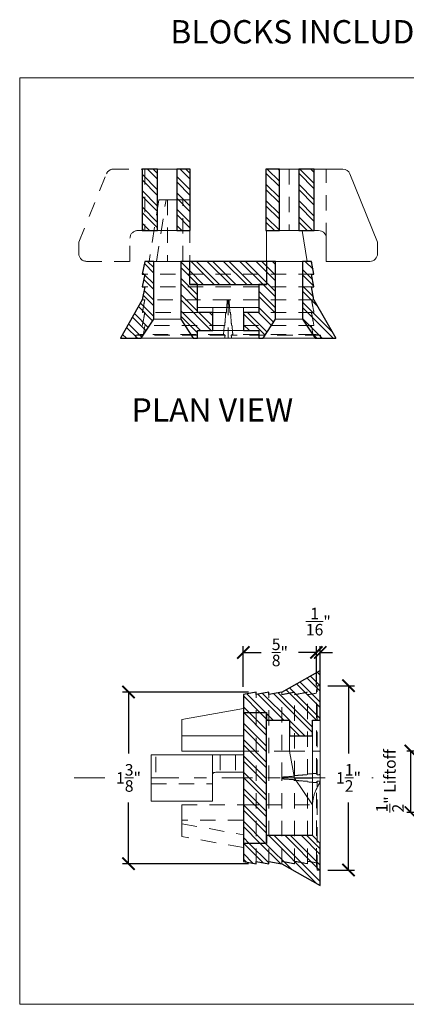
# Model space of a CAD drawing. Extents: x -235 to 156, y -27 to 227.
# Drawn here: x 147 to 150, y -27 to -19 of the extents above; entities that cross this region are included whole.
import ezdxf

# ---------------------------------------------------------------- set-up
doc = ezdxf.new("R2010")
doc.units = 0
doc.header["$LTSCALE"] = 0.5
doc.header["$MEASUREMENT"] = 0
doc.header["$PDMODE"] = 3
doc.linetypes.add('DASHDOT', pattern=[1, 0.5, -0.25, 0, -0.25])
doc.linetypes.add('HIDDEN', pattern=[0.375, 0.25, -0.125])
for name, color, linetype, lineweight in [('dim', 4, 'Continuous', 9), ('dim @ 1', 4, 'Continuous', 9), ('z-hatch', 33, 'Continuous', 0), ('z-hidden', 1, 'HIDDEN', 5)]:
    doc.layers.add(name, color=color, linetype=linetype, lineweight=lineweight)
doc.layers.add('z-star-hanger', color=7, linetype='Continuous')
doc.styles.add('Detail Arial 1-1', font='txt', dxfattribs={"height": 0.125})
doc.styles.add('Museo Sans 500', font='txt', dxfattribs={"height": 0.09375})
doc.dimstyles.new('Scaled New', dxfattribs={"dimscale": 16, "dimtxt": 0.09375, "dimasz": 0.1, "dimexe": 0.05, "dimexo": 0.0625, "dimgap": 0.09, "dimtad": 0, "dimtih": 1, "dimtoh": 1, "dimdec": 4, "dimzin": 0, "dimdsep": 46, "dimlunit": 5, "dimtxsty": 'Museo Sans 500', "dimblk": 'ARCHTICK', "dimcen": 0.09, "dimclrt": 7, "dimadec": 0, "dimazin": 0, "dimtfac": 1, "dimtdec": 4, "dimtofl": 0, "dimtmove": 2, "dimatfit": 3, "dimfxl": 0, "dimtolj": 1, "dimtzin": 0, "dimarcsym": 0})
pattern_1 = [(45, (-1.37871, 0), (-0.066291, 0.066291), []), (45, (-1.33451, 0), (-0.066291, 0.066291), [])]
pattern_2 = [(45, (-0.7125, 0), (-0.066291, 0.066291), []), (45, (-0.66831, 0), (-0.066291, 0.066291), [])]

# ---------------------------------------------------------------- blocks, each defined once
blk = doc.blocks.new('Star Hanger - Plan View')
at = {"layer": 'z-hatch', "extrusion": (0, 0, -1)}
h = blk.add_hatch(dxfattribs=at)
h.set_pattern_fill('ANSI32', color=256, scale=0.25, style=0)
h.set_pattern_definition(pattern_1)
h.paths.add_polyline_path([(-1.0712, 0.5598), (-0.9618, 0.5598), (-0.9618, 1.0598), (-1.0712, 1.0598)])
h.paths.add_polyline_path([(-0.8056, 0.5598), (-0.6787, 0.5598), (-0.6787, 1.0598), (-0.8056, 1.0598)])
h = blk.add_hatch(dxfattribs=at)
h.set_pattern_fill('ANSI32', color=256, scale=0.25, style=0)
h.set_pattern_definition(pattern_1)
h.paths.add_polyline_path([(-2.0787, 0.5598), (-1.9518, 0.5598), (-1.9518, 1.0598), (-2.0787, 1.0598)])
h.paths.add_polyline_path([(-1.7956, 0.5598), (-1.6862, 0.5598), (-1.6862, 1.0598), (-1.7956, 1.0598)])
h = blk.add_hatch(dxfattribs=at)
h.set_pattern_fill('ANSI32', color=256, scale=0.25, style=0)
h.set_pattern_definition(pattern_1)
h.paths.add_polyline_path([(-1.5037, -0.1061), (-1.6287, -0.1061), (-1.6287, 0.1223), (-1.6912, 0.1223), (-1.6912, 0.3098), (-1.7643, 0.3098), (-1.7643, -0.1589), (-1.6628, -0.3152), (-1.6287, -0.3152), (-1.6287, -0.2527), (-1.5037, -0.2527)])
h.paths.add_polyline_path([(-2.0846, -0.3152), (-1.9831, -0.1589), (-1.9831, 0.3098), (-2.0562, 0.3098), (-2.0762, 0.2057), (-2.0562, 0.2057), (-2.0762, 0.1015), (-2.0562, 0.1015), (-2.0762, -0.0027), (-2.2537, -0.3152)])
h.paths.add_polyline_path([(-1.1287, 0.1223), (-1.1287, -0.1061), (-1.2537, -0.1061), (-1.2537, -0.2527), (-1.1287, -0.2527), (-1.1287, -0.3152), (-1.0946, -0.3152), (-0.9931, -0.1589), (-0.9931, 0.3098), (-1.0662, 0.3098), (-1.0662, 0.1223)])
h.paths.add_polyline_path([(-0.7743, -0.1589), (-0.6728, -0.3152), (-0.5037, -0.3152), (-0.6812, -0.0027), (-0.7012, 0.1015), (-0.6812, 0.1015), (-0.7012, 0.2057), (-0.6812, 0.2057), (-0.7012, 0.3098), (-0.7743, 0.3098)])
h = blk.add_hatch(dxfattribs=at)
h.set_pattern_fill('ANSI32', color=256, scale=0.25, style=0)
h.set_pattern_definition(pattern_1)
h.paths.add_polyline_path([(-1.6912, 0.1223), (-1.0662, 0.1223), (-1.0662, 0.3098), (-1.6912, 0.3098)])
at = {"layer": 'z-hatch'}
for p, q in [((0.6787, 1.0598), (0.6787, 0.5598)), ((0.8056, 1.0598), (0.6787, 1.0598)), ((0.8056, 1.0598), (0.9618, 1.0598)), ((0.8056, 0.5598), (0.8056, 1.0598)), ((0.9618, 1.0598), (0.9618, 0.5598)), ((1.0712, 1.0598), (0.9618, 1.0598)), ((1.0712, 0.5598), (1.0712, 1.0598)), ((1.6862, 1.0598), (1.6862, 0.5598)), ((1.7956, 1.0598), (1.6862, 1.0598)), ((1.7956, 1.0598), (1.9518, 1.0598)), ((1.7956, 0.5598), (1.7956, 1.0598)), ((1.9518, 1.0598), (1.9518, 0.5598)), ((2.0787, 1.0598), (1.9518, 1.0598)), ((2.1763, 1.0598), (2.0787, 1.0598)), ((2.0787, 0.5598), (2.0787, 1.0598)), ((2.1763, 1.0598), (2.3098, 1.0598)), ((2.3677, 1.0207), (2.5925, 0.4645)), ((0.6787, 0.5598), (0.8056, 0.5598)), ((0.8056, 0.5598), (0.9618, 0.5598)), ((0.9618, 0.5598), (1.0712, 0.5598)), ((1.6862, 0.5598), (1.7956, 0.5598)), ((1.6912, 0.5598), (1.6912, 0.3098)), ((1.7956, 0.5598), (1.9518, 0.5598)), ((1.9518, 0.5598), (2.0787, 0.5598)), ((1.981, 0.5598), (2.0198, 0.3098)), ((2.0787, 0.5598), (2.1138, 0.5598)), ((2.1763, 0.4973), (2.1763, 0.3098)), ((2.5925, 0.4645), (2.5925, 0.3723)), ((0.7012, 0.3098), (0.6812, 0.2057)), ((0.7743, 0.3098), (0.7012, 0.3098)), ((0.7743, 0.3098), (0.9931, 0.3098)), ((0.7743, -0.1589), (0.7743, 0.3098)), ((0.9931, 0.3098), (0.9931, -0.1589)), ((1.0662, 0.3098), (0.9931, 0.3098)), ((1.0662, 0.3098), (1.0662, 0.1223)), ((1.6912, 0.3098), (1.0662, 0.3098)), ((1.6912, 0.1223), (1.6912, 0.3098)), ((1.7643, 0.3098), (1.6912, 0.3098)), ((1.7643, 0.3098), (1.9831, 0.3098)), ((1.7643, -0.1589), (1.7643, 0.3098)), ((1.9831, 0.3098), (1.9831, -0.1589)), ((2.0562, 0.3098), (1.9831, 0.3098)), ((2.0762, 0.2057), (2.0562, 0.3098)), ((2.53, 0.3098), (2.1763, 0.3098)), ((0.7012, 0.2057), (0.6812, 0.1015)), ((0.6812, 0.2057), (0.7012, 0.2057)), ((2.0562, 0.2057), (2.0762, 0.2057)), ((2.0762, 0.1015), (2.0562, 0.2057)), ((0.7012, 0.1015), (0.6812, -0.0027)), ((0.6812, 0.1015), (0.7012, 0.1015)), ((1.0662, 0.1223), (1.6912, 0.1223)), ((1.1287, 0.1223), (1.0662, 0.1223)), ((1.1287, -0.1061), (1.1287, 0.1223)), ((1.6287, 0.1223), (1.6287, -0.1061)), ((1.6912, 0.1223), (1.6287, 0.1223)), ((2.0562, 0.1015), (2.0762, 0.1015)), ((2.0762, -0.0027), (2.0562, 0.1015)), ((0.6812, -0.0027), (0.5037, -0.3152)), ((1.1287, -0.0652), (1.2537, -0.0652)), ((1.2537, -0.0652), (1.5037, -0.0652)), ((1.2537, -0.1061), (1.2537, -0.0652)), ((1.5037, -0.0652), (1.6287, -0.0652)), ((1.5037, -0.0652), (1.5037, -0.1061)), ((2.0762, -0.0027), (2.2537, -0.3152)), ((0.6728, -0.3152), (0.7743, -0.1589)), ((0.9931, -0.1589), (0.7743, -0.1589)), ((0.9931, -0.1589), (1.0946, -0.3152)), ((1.2537, -0.1061), (1.1287, -0.1061)), ((1.2537, -0.2527), (1.2537, -0.1061)), ((1.5037, -0.1061), (1.5037, -0.2527)), ((1.6287, -0.1061), (1.5037, -0.1061)), ((1.6628, -0.3152), (1.7643, -0.1589)), ((1.9831, -0.1589), (1.7643, -0.1589)), ((1.9831, -0.1589), (2.0846, -0.3152)), ((0.5037, -0.3152), (0.6728, -0.3152)), ((1.0946, -0.3152), (0.6728, -0.3152)), ((1.0946, -0.3152), (1.1287, -0.3152)), ((1.1287, -0.2527), (1.2537, -0.2527)), ((1.1287, -0.3152), (1.1287, -0.2527)), ((1.6287, -0.3152), (1.1287, -0.3152)), ((1.5037, -0.2527), (1.2537, -0.2527)), ((1.5037, -0.2527), (1.6287, -0.2527)), ((1.6287, -0.2527), (1.6287, -0.3152)), ((1.6287, -0.3152), (1.6628, -0.3152)), ((2.0846, -0.3152), (1.6628, -0.3152)), ((2.0846, -0.3152), (2.2537, -0.3152))]:
    blk.add_line(p, q, dxfattribs=at)
for centre, start, end in [((2.3098, 0.9973), 22, 90), ((2.53, 0.3723), 270, 0)]:
    blk.add_arc(centre, 0.0625, start, end, dxfattribs=at)
blk.add_open_spline([(2.1763, 0.4973), (2.1763, 0.5052), (2.1747, 0.5136), (2.1683, 0.529), (2.1635, 0.536), (2.1521, 0.5474), (2.1447, 0.5523), (2.1292, 0.5585), (2.121, 0.5598), (2.1138, 0.5598)], degree=3, knots=[0.23693263, 0.23693263, 0.23693263, 0.23693263, 0.2605155, 0.2605155, 0.28409838, 0.28409838, 0.30906339, 0.30906339, 0.3340284, 0.3340284, 0.3340284, 0.3340284], dxfattribs=at)
at = {"layer": 'z-hidden'}
for p, q in [((0.4476, 1.0598), (0.8837, 1.0598)), ((0.8837, 1.0598), (1.0712, 1.0598)), ((1.0712, 0.5598), (1.0712, 1.0598)), ((1.6862, 1.0598), (2.0553, 1.0598)), ((1.6862, 1.0598), (1.6862, 0.5598)), ((2.0787, 1.0598), (2.0553, 1.0598)), ((2.0787, 0.5598), (2.0787, 1.0598)), ((0.165, 0.4645), (0.3897, 1.0207)), ((0.8152, 0.8098), (0.7376, 0.3098)), ((0.7964, 0.3098), (0.874, 0.8098)), ((0.8152, 0.8098), (0.874, 0.8098)), ((0.8847, 0.8098), (0.874, 0.8098)), ((0.8847, 0.8098), (0.8847, 0.3098)), ((0.8847, 0.8098), (1.0097, 0.8098)), ((1.0097, 0.3098), (1.0097, 0.8098)), ((1.0662, 0.8098), (1.0097, 0.8098)), ((1.0662, 0.8098), (1.0662, 0.3098)), ((0.5811, 0.3098), (0.5811, 0.4973)), ((0.6436, 0.5598), (0.7764, 0.5598)), ((1.0662, 0.5598), (1.0712, 0.5598)), ((1.6862, 0.5598), (2.0553, 0.5598)), ((2.0553, 0.5598), (2.0787, 0.5598)), ((0.165, 0.3723), (0.165, 0.4645)), ((0.2275, 0.3098), (0.5811, 0.3098)), ((0.7012, 0.3098), (0.6812, 0.2057)), ((2.0562, 0.3098), (0.7012, 0.3098)), ((2.0762, 0.2057), (2.0562, 0.3098)), ((2.0762, 0.2057), (0.6812, 0.2057)), ((0.7012, 0.2057), (0.6812, 0.1015)), ((2.0762, 0.1015), (2.0562, 0.2057)), ((2.0762, 0.1015), (0.6812, 0.1015)), ((0.7012, 0.1015), (0.6812, -0.0027)), ((2.0762, -0.0027), (2.0562, 0.1015)), ((0.6812, -0.0027), (0.5037, -0.3152)), ((1.3787, -0.0027), (0.6812, -0.0027)), ((1.3787, -0.0027), (1.3787, -0.3152)), ((2.0762, -0.0027), (1.3787, -0.0027)), ((2.0762, -0.0027), (2.2537, -0.3152)), ((1.3641, -0.1068), (0.6814, -0.1068)), ((2.0761, -0.1068), (1.3933, -0.1068)), ((1.3515, -0.211), (0.6817, -0.211)), ((2.0757, -0.211), (1.4059, -0.211)), ((0.5037, -0.3152), (0.6292, -0.3152)), ((1.3539, -0.2905), (0.6291, -0.2905)), ((1.3509, -0.3152), (0.6292, -0.3152)), ((1.3426, -0.2839), (0.683, -0.2839)), ((1.3509, -0.3152), (1.3787, -0.3152)), ((1.3787, -0.3152), (1.4065, -0.3152)), ((2.1283, -0.2905), (1.4035, -0.2905)), ((2.1282, -0.3152), (1.4065, -0.3152)), ((2.0744, -0.2839), (1.4148, -0.2839)), ((2.1282, -0.3152), (2.2537, -0.3152))]:
    blk.add_line(p, q, dxfattribs=at)
at = {"layer": 'z-hidden', "color": 1}
for p, q in [((0.7022, 1.0598), (0.7022, 0.5598)), ((1.8737, 1.0598), (1.8737, 0.5598)), ((2.1763, 0.4973), (2.1763, 1.0598))]:
    blk.add_line(p, q, dxfattribs=at)
at = {"layer": 'z-hidden'}
for centre, start, end in [((0.4476, 0.9973), 90, 158), ((0.6436, 0.4973), 90, 180), ((0.2275, 0.3723), 180, 270)]:
    blk.add_arc(centre, 0.0625, start, end, dxfattribs=at)
for points, knots in [([(0.7012, -0.0027), (0.6999, -0.0097), (0.6983, -0.0181), (0.6952, -0.0344), (0.693, -0.0456), (0.6881, -0.0715), (0.6844, -0.0908), (0.6814, -0.1068)], [0, 0, 0, 0, 0.0213336, 0.0213336, 0.0525124, 0.0525124, 0.1071491, 0.1071491, 0.1071491, 0.1071491]), ([(1.3641, -0.1068), (1.3655, -0.0887), (1.3675, -0.0629), (1.3694, -0.0357), (1.37, -0.0271), (1.3708, -0.0141), (1.3712, -0.0081), (1.3714, -0.0027)], [0, 0, 0, 0, 0.05553222, 0.05553222, 0.07691972, 0.07691972, 0.09150834, 0.09150834, 0.09150834, 0.09150834]), ([(1.386, -0.0027), (1.3863, -0.0097), (1.3869, -0.0181), (1.3879, -0.0344), (1.3887, -0.0456), (1.3906, -0.0715), (1.3921, -0.0908), (1.3933, -0.1068)], [0, 0, 0, 0, 0.0213336, 0.0213336, 0.0525124, 0.0525124, 0.1071491, 0.1071491, 0.1071491, 0.1071491]), ([(2.0761, -0.1068), (2.0726, -0.0887), (2.0677, -0.0629), (2.0625, -0.0357), (2.0608, -0.0271), (2.0584, -0.0141), (2.0572, -0.0081), (2.0562, -0.0027)], [0, 0, 0, 0, 0.05553184, 0.05553184, 0.07691928, 0.07691928, 0.09150788, 0.09150788, 0.09150788, 0.09150788]), ([(0.7015, -0.1068), (0.6989, -0.1203), (0.6962, -0.1345), (0.6898, -0.1686), (0.6856, -0.1905), (0.6817, -0.211)], [0, 0, 0, 0, 0.0412978, 0.0412978, 0.1047703, 0.1047703, 0.1047703, 0.1047703]), ([(1.3515, -0.211), (1.3531, -0.19), (1.3548, -0.1675), (1.3573, -0.1335), (1.3583, -0.1199), (1.3592, -0.1068)], [0, 0, 0, 0, 0.0642579, 0.0642579, 0.1037251, 0.1037251, 0.1037251, 0.1037251]), ([(1.3982, -0.1068), (1.3992, -0.1203), (1.4002, -0.1345), (1.4027, -0.1686), (1.4043, -0.1905), (1.4059, -0.211)], [0, 0, 0, 0, 0.0412978, 0.0412978, 0.1047703, 0.1047703, 0.1047703, 0.1047703]), ([(2.0757, -0.211), (2.0717, -0.19), (2.0674, -0.1675), (2.061, -0.1335), (2.0584, -0.1199), (2.0559, -0.1068)], [0, 0, 0, 0, 0.0642578, 0.0642578, 0.103725, 0.103725, 0.103725, 0.103725])]:
    blk.add_open_spline(points, degree=3, knots=knots, dxfattribs=at)
for points in [[(0.702, -0.211), (0.6979, -0.235), (0.6936, -0.26), (0.6896, -0.2839)], [(1.3412, -0.2839), (1.3431, -0.26), (1.3451, -0.235), (1.3469, -0.211)], [(1.4105, -0.211), (1.4124, -0.235), (1.4143, -0.26), (1.4162, -0.2839)], [(2.0679, -0.2839), (2.0638, -0.26), (2.0595, -0.235), (2.0555, -0.211)], [(0.683, -0.2839), (0.665, -0.2861), (0.647, -0.2883), (0.6291, -0.2905)], [(0.6291, -0.2905), (0.6292, -0.2987), (0.6292, -0.307), (0.6292, -0.3152)], [(1.3539, -0.2905), (1.3501, -0.2883), (1.3464, -0.2861), (1.3426, -0.2839)], [(1.3509, -0.3152), (1.3519, -0.307), (1.3529, -0.2987), (1.3539, -0.2905)], [(1.4148, -0.2839), (1.411, -0.2861), (1.4073, -0.2883), (1.4035, -0.2905)], [(1.4035, -0.2905), (1.4045, -0.2987), (1.4055, -0.307), (1.4065, -0.3152)], [(2.1283, -0.2905), (2.1104, -0.2883), (2.0924, -0.2861), (2.0744, -0.2839)], [(2.1282, -0.3152), (2.1282, -0.307), (2.1283, -0.2987), (2.1283, -0.2905)]]:
    blk.add_open_spline(points, degree=3, dxfattribs=at)
at = {"layer": 'z-star-hanger', "extrusion": (0, 0, -1)}
for p, q in [((0.6787, 1.0598), (0.6787, 0.5598)), ((0.8056, 1.0598), (0.6787, 1.0598)), ((0.8056, 0.5598), (0.8056, 1.0598)), ((0.9618, 1.0598), (0.9618, 0.5598)), ((1.0712, 1.0598), (0.9618, 1.0598)), ((1.0712, 0.5598), (1.0712, 1.0598)), ((1.6862, 1.0598), (1.6862, 0.5598)), ((1.7956, 1.0598), (1.6862, 1.0598)), ((1.7956, 0.5598), (1.7956, 1.0598)), ((1.9518, 1.0598), (1.9518, 0.5598)), ((2.0787, 1.0598), (1.9518, 1.0598)), ((2.0787, 0.5598), (2.0787, 1.0598)), ((0.6787, 0.5598), (0.8056, 0.5598)), ((0.9618, 0.5598), (1.0712, 0.5598)), ((1.6862, 0.5598), (1.7956, 0.5598)), ((1.9518, 0.5598), (2.0787, 0.5598)), ((0.7012, 0.3098), (0.6812, 0.2057)), ((0.7743, 0.3098), (0.7012, 0.3098)), ((0.7743, -0.1589), (0.7743, 0.3098)), ((1.0662, 0.3098), (0.9931, 0.3098)), ((0.9931, 0.3098), (0.9931, -0.1589)), ((1.0662, 0.1223), (1.0662, 0.3098)), ((1.6912, 0.3098), (1.0662, 0.3098)), ((1.6912, 0.3098), (1.6912, 0.1223)), ((1.7643, 0.3098), (1.6912, 0.3098)), ((1.7643, -0.1589), (1.7643, 0.3098)), ((1.9831, 0.3098), (1.9831, -0.1589)), ((2.0562, 0.3098), (1.9831, 0.3098)), ((2.0762, 0.2057), (2.0562, 0.3098)), ((0.6812, 0.2057), (0.7012, 0.2057)), ((0.7012, 0.2057), (0.6812, 0.1015)), ((2.0562, 0.2057), (2.0762, 0.2057)), ((2.0762, 0.1015), (2.0562, 0.2057)), ((0.7012, 0.1015), (0.6812, -0.0027)), ((0.6812, 0.1015), (0.7012, 0.1015)), ((1.1287, 0.1223), (1.0662, 0.1223)), ((1.0662, 0.1223), (1.6912, 0.1223)), ((1.1287, -0.1061), (1.1287, 0.1223)), ((1.6287, 0.1223), (1.6287, -0.1061)), ((1.6912, 0.1223), (1.6287, 0.1223)), ((2.0762, -0.0027), (2.0562, 0.1015)), ((2.0562, 0.1015), (2.0762, 0.1015)), ((0.6812, -0.0027), (0.5037, -0.3152)), ((2.0762, -0.0027), (2.2537, -0.3152)), ((0.6728, -0.3152), (0.7743, -0.1589)), ((0.9931, -0.1589), (1.0946, -0.3152)), ((1.2537, -0.1061), (1.1287, -0.1061)), ((1.2537, -0.2527), (1.2537, -0.1061)), ((1.6287, -0.1061), (1.5037, -0.1061)), ((1.5037, -0.1061), (1.5037, -0.2527)), ((1.6628, -0.3152), (1.7643, -0.1589)), ((1.9831, -0.1589), (2.0846, -0.3152)), ((0.5037, -0.3152), (0.6728, -0.3152)), ((1.0946, -0.3152), (1.1287, -0.3152)), ((1.1287, -0.2527), (1.2537, -0.2527)), ((1.1287, -0.3152), (1.1287, -0.2527)), ((1.5037, -0.2527), (1.6287, -0.2527)), ((1.6287, -0.2527), (1.6287, -0.3152)), ((1.6287, -0.3152), (1.6628, -0.3152)), ((2.0846, -0.3152), (2.2537, -0.3152))]:
    blk.add_line(p, q, dxfattribs=at)
blk = doc.blocks.new('_ARCHTICK')
at = {"color": 0, "linetype": 'ByBlock', "const_width": 0.15}
blk.add_lwpolyline([(-0.5, -0.5), (0.5, 0.5)], dxfattribs=at)
blk = doc.blocks.new('*D37')
at = {"layer": 'Defpoints', "color": 0, "transparency": 16777216}
for p in [(151.4216, -24.799), (151.4216, -25.299)]:
    blk.add_point(p, dxfattribs=at)
at = {"layer": 'dim', "color": 0, "lineweight": -2, "transparency": 16777216}
for p, q in [((151.3591, -24.799), (150.1077, -24.799)), ((150.1577, -25.299), (150.1577, -24.799)), ((151.3591, -25.299), (150.1077, -25.299))]:
    blk.add_line(p, q, dxfattribs=at)
at = {"layer": 'dim', "color": 7, "transparency": 16777216, "insert": (149.9876, -25.0415), "char_height": 0.09375, "attachment_point": 5, "rotation": 90, "style": 'Museo Sans 500', "bg_fill": 3, "box_fill_scale": 1.25, "bg_fill_color": 256, "bg_fill_true_color": 13158600, "bg_fill_transparency": 0}
blk.add_mtext('\\A1;{\\H1.000000x;\\S1/2;}" Liftoff', dxfattribs=at)
at = {"layer": 'Defpoints', "color": 0, "transparency": 16777216}
blk.add_point((150.1577, -24.799), dxfattribs=at)
at = {"layer": 'dim', "color": 0, "lineweight": -2, "transparency": 16777216, "xscale": 0.1, "yscale": 0.1, "zscale": 0.1}
for p, rotation in [((150.1577, -24.799), 90), ((150.1577, -25.299), 270)]:
    blk.add_blockref('_ARCHTICK', p, dxfattribs=dict(at, rotation=rotation))
blk = doc.blocks.new('*D38')
at = {"layer": 'Defpoints', "color": 0, "transparency": 16777216}
for p in [(149.4216, -24.2683), (149.4216, -25.7673), (149.6512, -25.7673)]:
    blk.add_point(p, dxfattribs=at)
at = {"layer": 'dim', "color": 0, "lineweight": -2, "transparency": 16777216}
for p, q in [((149.4841, -24.2683), (149.7012, -24.2683)), ((149.6512, -24.2683), (149.6512, -24.8184)), ((149.6512, -25.7673), (149.6512, -25.2172)), ((149.4841, -25.7673), (149.7012, -25.7673))]:
    blk.add_line(p, q, dxfattribs=at)
at = {"layer": 'dim', "color": 0, "lineweight": -2, "transparency": 16777216, "xscale": 0.1, "yscale": 0.1, "zscale": 0.1}
for p, rotation in [((149.6512, -24.2683), 90), ((149.6512, -25.7673), 270)]:
    blk.add_blockref('_ARCHTICK', p, dxfattribs=dict(at, rotation=rotation))
at = {"layer": 'dim', "color": 7, "transparency": 16777216, "insert": (149.6512, -25.0178), "char_height": 0.09375, "attachment_point": 5, "style": 'Museo Sans 500', "bg_fill": 3, "box_fill_scale": 1.25, "bg_fill_color": 256, "bg_fill_true_color": 13158600, "bg_fill_transparency": 0}
blk.add_mtext('\\A1;1{\\H1.000000x;\\S1/2;}"', dxfattribs=at)
blk = doc.blocks.new('*D39')
at = {"layer": 'Defpoints', "color": 0, "transparency": 16777216}
for p in [(148.9008, -24.3203), (147.8636, -25.7153), (148.9008, -25.7153)]:
    blk.add_point(p, dxfattribs=at)
at = {"layer": 'dim', "color": 0, "lineweight": -2, "transparency": 16777216}
for p, q in [((148.8383, -24.3203), (147.8136, -24.3203)), ((147.8636, -24.3203), (147.8636, -24.8184)), ((147.8636, -25.7153), (147.8636, -25.2172)), ((148.8383, -25.7153), (147.8136, -25.7153))]:
    blk.add_line(p, q, dxfattribs=at)
at = {"layer": 'dim', "color": 0, "lineweight": -2, "transparency": 16777216, "xscale": 0.1, "yscale": 0.1, "zscale": 0.1}
for p, rotation in [((147.8636, -24.3203), 90), ((147.8636, -25.7153), 270)]:
    blk.add_blockref('_ARCHTICK', p, dxfattribs=dict(at, rotation=rotation))
at = {"layer": 'dim', "color": 7, "transparency": 16777216, "insert": (147.8636, -25.0178), "char_height": 0.09375, "attachment_point": 5, "style": 'Museo Sans 500', "bg_fill": 3, "box_fill_scale": 1.25, "bg_fill_color": 256, "bg_fill_true_color": 13158600, "bg_fill_transparency": 0}
blk.add_mtext('\\A1;1{\\H1.000000x;\\S3/8;}"', dxfattribs=at)
blk = doc.blocks.new('*D40')
at = {"layer": 'Defpoints', "color": 0, "transparency": 16777216}
for p in [(149.3903, -23.9975), (149.3903, -24.3286), (149.4216, -24.2683)]:
    blk.add_point(p, dxfattribs=at)
at = {"layer": 'dim', "color": 0, "lineweight": -2, "transparency": 16777216}
for p, q in [((149.3903, -23.9975), (149.2903, -23.9975)), ((149.3903, -24.2661), (149.3903, -23.9475)), ((149.4216, -24.2058), (149.4216, -23.9475)), ((149.4216, -23.9975), (149.5216, -23.9975))]:
    blk.add_line(p, q, dxfattribs=at)
at = {"layer": 'dim', "color": 0, "lineweight": -2, "transparency": 16777216, "xscale": 0.1, "yscale": 0.1, "zscale": 0.1}
blk.add_blockref('_ARCHTICK', (149.3903, -23.9975), dxfattribs=at)
at = {"layer": 'dim', "color": 0, "lineweight": -2, "transparency": 16777216, "xscale": 0.1, "yscale": 0.1, "zscale": 0.1, "rotation": 180}
blk.add_blockref('_ARCHTICK', (149.4216, -23.9975), dxfattribs=at)
at = {"layer": 'dim', "color": 7, "transparency": 16777216, "insert": (149.406, -23.7473), "char_height": 0.09375, "attachment_point": 5, "style": 'Museo Sans 500', "bg_fill": 3, "box_fill_scale": 1.25, "bg_fill_color": 256, "bg_fill_true_color": 13158600, "bg_fill_transparency": 0}
blk.add_mtext('\\A1;{\\H1.000000x;\\S1/16;}"', dxfattribs=at)
blk = doc.blocks.new('*D41')
at = {"layer": 'Defpoints', "color": 0, "transparency": 16777216}
for p in [(148.7966, -23.9975), (149.3903, -24.3286), (148.7966, -24.3403)]:
    blk.add_point(p, dxfattribs=at)
at = {"layer": 'dim', "color": 0, "lineweight": -2, "transparency": 16777216}
for p, q in [((148.7966, -24.2778), (148.7966, -23.9475)), ((148.7966, -23.9975), (148.941, -23.9975)), ((149.3903, -23.9975), (149.246, -23.9975)), ((149.3903, -24.2661), (149.3903, -23.9475))]:
    blk.add_line(p, q, dxfattribs=at)
at = {"layer": 'dim', "color": 0, "lineweight": -2, "transparency": 16777216, "xscale": 0.1, "yscale": 0.1, "zscale": 0.1, "rotation": 180}
blk.add_blockref('_ARCHTICK', (148.7966, -23.9975), dxfattribs=at)
at = {"layer": 'dim', "color": 0, "lineweight": -2, "transparency": 16777216, "xscale": 0.1, "yscale": 0.1, "zscale": 0.1}
blk.add_blockref('_ARCHTICK', (149.3903, -23.9975), dxfattribs=at)
at = {"layer": 'dim', "color": 7, "transparency": 16777216, "insert": (149.0935, -23.9975), "char_height": 0.09375, "attachment_point": 5, "style": 'Museo Sans 500', "bg_fill": 3, "box_fill_scale": 1.25, "bg_fill_color": 256, "bg_fill_true_color": 13158600, "bg_fill_transparency": 0}
blk.add_mtext('\\A1;{\\H1.000000x;\\S5/8;}"', dxfattribs=at)
blk = doc.blocks.new('Star Hanger - Section View')
at = {"layer": 'z-hatch', "linetype": 'Continuous', "extrusion": (0, 0, -1)}
h = blk.add_hatch(dxfattribs=at)
h.set_pattern_fill('ANSI32', color=256, scale=0.25, style=0)
h.set_pattern_definition(pattern_2)
h.paths.add_polyline_path([(-0.6473, -0.3438), (-0.6473, -0.4688), (-0.8348, -0.4688), (-0.8348, -0.5312), (-1.0223, -0.5312), (-1.0223, -0.6775), (-0.9182, -0.6975), (-0.9182, -0.6775), (-0.814, -0.6975), (-0.814, -0.6775), (-0.7098, -0.6975), (-0.3973, -0.875), (-0.3973, -0.4688), (-0.4598, -0.4688), (-0.4598, -0.3438)])
h.paths.add_polyline_path([(-0.8348, 0.4688), (-0.4598, 0.4688), (-0.3973, 0.5312), (-0.3973, 0.875), (-0.7098, 0.6975), (-0.814, 0.6775), (-0.814, 0.6975), (-0.9182, 0.6775), (-0.9182, 0.6975), (-1.0223, 0.6775), (-1.0223, 0.5312), (-0.8348, 0.5312)])
h = blk.add_hatch(dxfattribs=at)
h.set_pattern_fill('ANSI32', color=256, scale=0.25, style=0)
h.set_pattern_definition(pattern_2)
h.paths.add_polyline_path([(-0.8348, -0.5312), (-0.8348, 0.5312), (-1.0223, 0.5312), (-1.0223, -0.5312)])
at = {"layer": 'z-hatch', "linetype": 'Continuous', "extrusion": (0, 1, 0)}
for p, q in [((0.7098, 0.6975), (0.3973, 0.875)), ((0.3973, 0.5312), (0.3973, 0.875)), ((0.7098, 0.6975), (0.814, 0.6775)), ((0.814, 0.6975), (0.9182, 0.6775)), ((0.814, 0.6775), (0.814, 0.6975)), ((0.9182, 0.6975), (1.0223, 0.6775)), ((0.9182, 0.6775), (0.9182, 0.6975)), ((1.0223, 0.6775), (1.0223, 0.5312)), ((0.3973, 0.5312), (0.3973, 0.0312)), ((0.4598, 0.4688), (0.3973, 0.5312)), ((0.8348, 0.5312), (1.0223, 0.5312)), ((0.8348, -0.5312), (0.8348, 0.5312)), ((0.8348, 0.5312), (0.8348, 0.4688)), ((1.0223, 0.5312), (1.0223, -0.5312)), ((0.4598, 0.4688), (0.4598, 0.2188)), ((0.8348, 0.4688), (0.4598, 0.4688)), ((0.4598, 0.2188), (0.4598, 0.0022)), ((0.4598, 0.2188), (0.606, 0.0022)), ((1.2723, -0.1875), (1.2723, 0.1875)), ((1.7723, 0.1875), (1.2723, 0.1875)), ((1.7723, -0.1875), (1.7723, 0.1875)), ((0.3973, 0.0312), (0.3973, -0.2188)), ((0.4598, 0.0022), (0.4598, -0.2188)), ((0.606, 0.0022), (0.4598, 0.0022)), ((0.6473, -0.2188), (0.606, 0.0022)), ((1.2098, -0.0469), (1.0223, -0.0469)), ((0.3973, -0.2188), (0.3973, -0.4688)), ((0.4598, -0.2188), (0.4598, -0.3438)), ((0.6473, -0.3438), (0.6473, -0.2188)), ((1.0223, -0.1875), (1.2098, -0.1875)), ((1.5223, -0.2188), (1.0223, -0.2188)), ((1.2723, -0.1875), (1.2098, -0.1875)), ((1.7723, -0.1875), (1.2723, -0.1875)), ((1.5223, -0.2188), (1.5223, -0.3438)), ((0.4598, -0.3438), (0.6473, -0.3438)), ((0.4598, -0.4688), (0.4598, -0.3438)), ((0.6473, -0.3438), (0.6473, -0.4688)), ((1.5223, -0.3438), (1.0223, -0.3438)), ((1.5223, -0.3438), (1.5223, -0.475)), ((0.3973, -0.4688), (0.4598, -0.4688)), ((0.3973, -0.875), (0.3973, -0.4688)), ((0.6473, -0.4688), (0.8348, -0.4688)), ((0.8348, -0.4688), (0.8348, -0.5312)), ((1.0223, -0.5661), (1.5223, -0.475)), ((1.0223, -0.5312), (0.8348, -0.5312)), ((1.0223, -0.5312), (1.0223, -0.6775)), ((0.7098, -0.6975), (0.3973, -0.875)), ((0.814, -0.6775), (0.7098, -0.6975)), ((0.814, -0.6975), (0.814, -0.6775)), ((0.9182, -0.6775), (0.814, -0.6975)), ((0.9182, -0.6975), (0.9182, -0.6775)), ((1.0223, -0.6775), (0.9182, -0.6975))]:
    blk.add_line(p, q, dxfattribs=at)
at = {"layer": 'z-hatch', "linetype": 'Continuous'}
blk.add_rational_spline([(0.4598, 0.2188), (0.4598, 0.1354), (0.3973, 0.0312)], [1, 1.06066017178, 1], degree=2, dxfattribs=at)
blk.add_open_spline([(1.2098, -0.0469), (1.2177, -0.0469), (1.2261, -0.0469), (1.2415, -0.0467), (1.2485, -0.0463), (1.2599, -0.0447), (1.2648, -0.0431), (1.271, -0.0379), (1.2723, -0.0343), (1.2723, -0.0301)], degree=3, knots=[0.23693263, 0.23693263, 0.23693263, 0.23693263, 0.2605155, 0.2605155, 0.28409838, 0.28409838, 0.30906339, 0.30906339, 0.3340284, 0.3340284, 0.3340284, 0.3340284], dxfattribs=at)
at = {"layer": 'z-hidden', "extrusion": (0, 1, 0)}
for p, q in [((0.3973, 0.7495), (0.3973, 0.875)), ((0.7098, 0.6975), (0.3973, 0.875)), ((0.3973, 0.7495), (0.3973, 0.0278)), ((0.422, 0.7496), (0.422, 0.0248)), ((0.4286, 0.6957), (0.4286, 0.0361)), ((0.5015, 0.697), (0.5015, 0.0272)), ((0.6057, 0.6973), (0.6057, 0.0146)), ((0.7098, 0.6975), (0.7098, 0)), ((0.7098, 0.6975), (0.814, 0.6775)), ((0.814, 0.6975), (0.814, -0.6975)), ((0.814, 0.6975), (0.9182, 0.6775)), ((0.9182, 0.6975), (0.9182, -0.6975)), ((0.9182, 0.6975), (1.0223, 0.6775)), ((1.0223, 0.6775), (1.0223, -0.6775)), ((1.0223, 0.5661), (1.5223, 0.475)), ((1.5223, 0.3716), (1.0223, 0.4627)), ((1.5223, 0.3716), (1.5223, 0.475)), ((1.0223, 0.3438), (1.5223, 0.3438)), ((1.5223, 0.3716), (1.5223, 0.3438)), ((1.5223, 0.2188), (1.5223, 0.3438)), ((1.5223, 0.2188), (1.0223, 0.2188)), ((0.3973, 0), (0.3973, 0.0278)), ((0.7098, 0), (0.3973, 0)), ((0.3973, -0.0278), (0.3973, 0)), ((0.7098, 0), (0.7098, -0.6975)), ((0.3973, -0.0278), (0.3973, -0.7495)), ((0.422, -0.0248), (0.422, -0.7496)), ((0.4286, -0.0361), (0.4286, -0.6957)), ((0.5015, -0.0272), (0.5015, -0.697)), ((0.6057, -0.0146), (0.6057, -0.6973)), ((0.7098, -0.6975), (0.3973, -0.875)), ((0.814, -0.6775), (0.7098, -0.6975)), ((0.9182, -0.6775), (0.814, -0.6975)), ((1.0223, -0.6775), (0.9182, -0.6975)), ((0.3973, -0.875), (0.3973, -0.7495))]:
    blk.add_line(p, q, dxfattribs=at)
at = {"layer": 'z-hidden', "color": 1, "extrusion": (0, 1, 0)}
for p, q in [((0.8348, 0.2188), (0.4598, 0.2188)), ((1.0223, 0.2188), (0.8348, 0.2188)), ((1.7723, 0.0469), (1.2723, 0.0469)), ((1.0848, -0.1875), (1.0848, -0.0469)), ((1.2098, -0.1875), (1.2098, -0.0469)), ((1.7332, -0.0469), (1.7332, -0.1875)), ((0.4598, -0.2188), (0.3973, -0.2188)), ((0.6473, -0.2188), (0.4598, -0.2188)), ((0.6473, -0.2188), (0.8348, -0.2188)), ((1.0223, -0.2188), (0.8348, -0.2188))]:
    blk.add_line(p, q, dxfattribs=at)
at = {"layer": 'z-hidden'}
for points in [[(0.3973, 0.7495), (0.4055, 0.7495), (0.4138, 0.7496), (0.422, 0.7496)], [(0.422, 0.7496), (0.4242, 0.7317), (0.4264, 0.7137), (0.4286, 0.6957)], [(0.4286, 0.6892), (0.4525, 0.6851), (0.4775, 0.6808), (0.5015, 0.6768)], [(0.422, 0.0248), (0.4138, 0.0258), (0.4055, 0.0268), (0.3973, 0.0278)], [(0.4286, 0.0361), (0.4264, 0.0323), (0.4242, 0.0286), (0.422, 0.0248)], [(0.5015, 0.0318), (0.4775, 0.0336), (0.4525, 0.0356), (0.4286, 0.0375)], [(0.3973, -0.0278), (0.4055, -0.0268), (0.4138, -0.0258), (0.422, -0.0248)], [(0.422, -0.0248), (0.4242, -0.0286), (0.4264, -0.0323), (0.4286, -0.0361)], [(0.4286, -0.0375), (0.4525, -0.0356), (0.4775, -0.0336), (0.5015, -0.0318)], [(0.4286, -0.6957), (0.4264, -0.7137), (0.4242, -0.7317), (0.422, -0.7496)], [(0.5015, -0.6768), (0.4775, -0.6808), (0.4525, -0.6851), (0.4286, -0.6892)], [(0.422, -0.7496), (0.4138, -0.7496), (0.4055, -0.7495), (0.3973, -0.7495)]]:
    blk.add_open_spline(points, degree=3, dxfattribs=at)
for points, knots in [([(0.5015, 0.697), (0.5225, 0.693), (0.545, 0.6887), (0.579, 0.6823), (0.5926, 0.6797), (0.6057, 0.6772)], [0, 0, 0, 0, 0.0642579, 0.0642579, 0.1037251, 0.1037251, 0.1037251, 0.1037251]), ([(0.6057, 0.6973), (0.6238, 0.6939), (0.6496, 0.689), (0.6768, 0.6838), (0.6854, 0.6821), (0.6984, 0.6797), (0.7044, 0.6785), (0.7098, 0.6775)], [0, 0, 0, 0, 0.05553222, 0.05553222, 0.07691972, 0.07691972, 0.09150834, 0.09150834, 0.09150834, 0.09150834]), ([(0.6057, 0.0195), (0.5922, 0.0205), (0.578, 0.0215), (0.5439, 0.024), (0.522, 0.0256), (0.5015, 0.0272)], [0, 0, 0, 0, 0.0412978, 0.0412978, 0.1047703, 0.1047703, 0.1047703, 0.1047703]), ([(0.7098, 0.0073), (0.7028, 0.0076), (0.6944, 0.0081), (0.6781, 0.0092), (0.6669, 0.01), (0.641, 0.0119), (0.6217, 0.0133), (0.6057, 0.0146)], [0, 0, 0, 0, 0.0213336, 0.0213336, 0.0525124, 0.0525124, 0.1071491, 0.1071491, 0.1071491, 0.1071491]), ([(0.5015, -0.0272), (0.5225, -0.0256), (0.545, -0.0239), (0.579, -0.0214), (0.5926, -0.0204), (0.6057, -0.0195)], [0, 0, 0, 0, 0.0642579, 0.0642579, 0.1037251, 0.1037251, 0.1037251, 0.1037251]), ([(0.6057, -0.0146), (0.6238, -0.0132), (0.6496, -0.0113), (0.6768, -0.0093), (0.6854, -0.0087), (0.6984, -0.0079), (0.7044, -0.0075), (0.7098, -0.0073)], [0, 0, 0, 0, 0.05553222, 0.05553222, 0.07691972, 0.07691972, 0.09150834, 0.09150834, 0.09150834, 0.09150834]), ([(0.6057, -0.6772), (0.5922, -0.6798), (0.578, -0.6825), (0.5439, -0.6889), (0.522, -0.6931), (0.5015, -0.697)], [0, 0, 0, 0, 0.0412978, 0.0412978, 0.1047703, 0.1047703, 0.1047703, 0.1047703]), ([(0.7098, -0.6775), (0.7028, -0.6788), (0.6944, -0.6804), (0.6781, -0.6835), (0.6669, -0.6857), (0.641, -0.6906), (0.6217, -0.6943), (0.6057, -0.6973)], [0, 0, 0, 0, 0.0213336, 0.0213336, 0.0525124, 0.0525124, 0.1071491, 0.1071491, 0.1071491, 0.1071491])]:
    blk.add_open_spline(points, degree=3, knots=knots, dxfattribs=at)
at = {"layer": 'z-star-hanger', "extrusion": (0, 0, -1)}
for p, q in [((0.3973, 0.875), (0.3973, 0.5312)), ((0.7098, 0.6975), (0.3973, 0.875)), ((0.814, 0.6775), (0.7098, 0.6975)), ((0.814, 0.6975), (0.814, 0.6775)), ((0.9182, 0.6775), (0.814, 0.6975)), ((1.0223, 0.6775), (0.9182, 0.6975)), ((0.9182, 0.6975), (0.9182, 0.6775)), ((1.0223, 0.5312), (1.0223, 0.6775)), ((0.3973, 0.5312), (0.4598, 0.4688)), ((0.8348, 0.4688), (0.8348, 0.5312)), ((0.8348, 0.5312), (1.0223, 0.5312)), ((0.8348, 0.5312), (0.8348, -0.5312)), ((1.0223, -0.5312), (1.0223, 0.5312)), ((0.4598, 0.4688), (0.8348, 0.4688)), ((0.6473, -0.3438), (0.4598, -0.3438)), ((0.4598, -0.3438), (0.4598, -0.4688)), ((0.6473, -0.4688), (0.6473, -0.3438)), ((0.4598, -0.4688), (0.3973, -0.4688)), ((0.3973, -0.4688), (0.3973, -0.875)), ((0.8348, -0.4688), (0.6473, -0.4688)), ((0.8348, -0.5312), (0.8348, -0.4688)), ((1.0223, -0.5312), (0.8348, -0.5312)), ((1.0223, -0.6775), (1.0223, -0.5312)), ((0.7098, -0.6975), (0.3973, -0.875)), ((0.7098, -0.6975), (0.814, -0.6775)), ((0.814, -0.6975), (0.9182, -0.6775)), ((0.814, -0.6775), (0.814, -0.6975)), ((0.9182, -0.6975), (1.0223, -0.6775)), ((0.9182, -0.6775), (0.9182, -0.6975))]:
    blk.add_line(p, q, dxfattribs=at)

msp = doc.modelspace()

# ---------------------------------------------------------------- linework, layer by layer
at = {"layer": 'dim'}
msp.add_lwpolyline([(146.97931, -19.32722), (155.67111, -19.32722), (155.67111, -26.85792), (146.97931, -26.85792)], close=True, dxfattribs=at)
at = {"layer": 'dim', "linetype": 'DASHDOT'}
msp.add_lwpolyline([(147.42159, -25.01779), (155.42159, -25.01779)], dxfattribs=at)

# ---------------------------------------------------------------- block references
msp.add_blockref('Star Hanger - Plan View', (147.29451, -21.12861))

# ---------------------------------------------------------------- texts
at = {"layer": 'dim', "char_height": 0.19, "attachment_point": 9, "style": 'Detail Arial 1-1'}
for s, insert in [('\\A1;BLOCKS INCLUDED IN THIS SET OF DRAWINGS:', (153.84044, -19.04797)), ('\\A1;PLAN VIEW', (149.20169, -22.12206))]:
    msp.add_mtext(s, dxfattribs=dict(at, insert=insert))

# ---------------------------------------------------------------- next in the draw order: dimensions: what is measured, and where the dimension line sits
at = {"layer": 'dim @ 1'}
dim = msp.add_linear_dim(base=(147.86355, -25.71529), p1=(148.90076, -24.32029), p2=(148.90076, -25.71529), angle=90, dimstyle='Scaled New', override={"dimscale": 1, "dimpost": '"', "dimtix": 0, "dimtofl": 0, "dimtmove": 2, "dimatfit": 3}, dxfattribs=at)
dim.commit()
dim.dimension.update_dxf_attribs({"geometry": '*D39', "text_midpoint": (147.86355, -25.01779)})
dim = msp.add_linear_dim(base=(150.15775, -24.79904), p1=(151.42159, -25.29904), p2=(151.42159, -24.79904), angle=90, text='<> Liftoff', dimstyle='Scaled New', override={"dimscale": 1, "dimpost": '"', "dimtix": 0, "dimtofl": 0, "dimtmove": 2, "dimatfit": 3}, dxfattribs=at)
dim.commit()
dim.dimension.update_dxf_attribs({"geometry": '*D37', "text_midpoint": (149.98758, -25.04155), "dimtype": 128, "text_rotation": 90})

# ---------------------------------------------------------------- next in the draw order: dimensions: what is measured, and where the dimension line sits
dim = msp.add_linear_dim(base=(149.65117, -25.76727), p1=(149.42159, -24.2683), p2=(149.42159, -25.76727), angle=90, dimstyle='Scaled New', override={"dimscale": 1, "dimpost": '"', "dimtix": 0, "dimtofl": 0, "dimtmove": 2, "dimatfit": 3}, dxfattribs=at)
dim.commit()
dim.dimension.update_dxf_attribs({"geometry": '*D38', "text_midpoint": (149.65117, -25.01779)})

# ---------------------------------------------------------------- next in the draw order: dimensions: what is measured, and where the dimension line sits
dim = msp.add_linear_dim(base=(149.3903388251, -23.9974510741), p1=(149.4215888251, -24.2683015959), p2=(149.3903388251, -24.3286315279), dimstyle='Scaled New', override={"dimscale": 1, "dimpost": '"', "dimtix": 0, "dimtofl": 0, "dimtmove": 2, "dimatfit": 3}, dxfattribs=at)
dim.commit()
dim.dimension.update_dxf_attribs({"geometry": '*D40', "text_midpoint": (149.4059638251, -23.7472644546), "dimtype": 128})

# ---------------------------------------------------------------- next in the draw order: dimensions: what is measured, and where the dimension line sits
dim = msp.add_linear_dim(base=(148.7965888251, -23.9974510741), p1=(149.3903388251, -24.3286315279), p2=(148.7965888251, -24.3402852158), dimstyle='Scaled New', override={"dimscale": 1, "dimpost": '"', "dimtix": 0, "dimtofl": 0, "dimtmove": 2, "dimatfit": 3}, dxfattribs=at)
dim.commit()
dim.dimension.update_dxf_attribs({"geometry": '*D41', "text_midpoint": (149.0934638251, -23.9974510741)})

# ---------------------------------------------------------------- next in the draw order: block references
at = {"rotation": 180}
msp.add_blockref('Star Hanger - Section View', (149.81891, -25.0183), dxfattribs=at)

doc.saveas('drawing.dxf')
